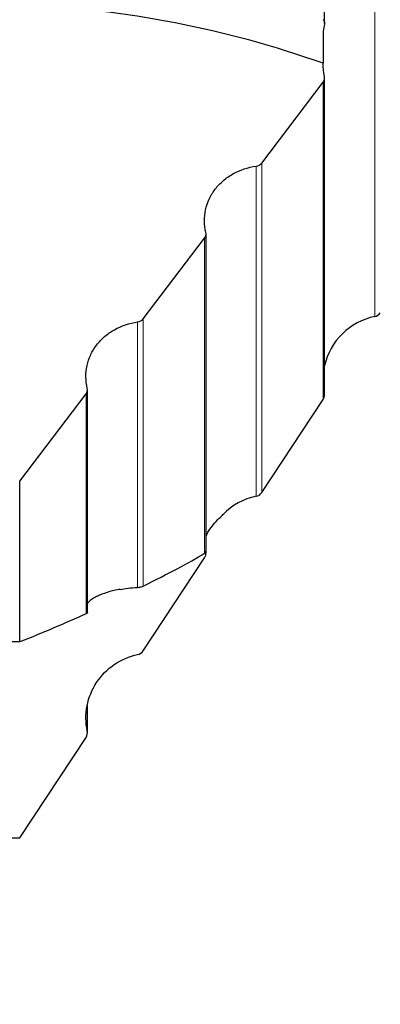
# Model space of a CAD drawing. Units: millimetres. Extents: x 23 to 413, y 5 to 289.
# Drawn here: x 84 to 92, y 105 to 128 of the extents above; entities that cross this region are included whole.
import ezdxf

# ---------------------------------------------------------------- set-up
doc = ezdxf.new("R2010")
doc.units = ezdxf.units.MM
doc.layers.add('DÜNNE_LINIE', color=153, linetype='Continuous')
doc.styles.add('SLDTEXTSTYLE1', font='TXT', dxfattribs={"width": 0.75})
doc.dimstyles.new('SLDDIMSTYLE1', dxfattribs={"dimtxt": 3, "dimasz": 4, "dimexe": 0, "dimexo": 0.0625, "dimgap": 0.75, "dimtad": 1, "dimdec": 0, "dimrnd": 1e-09, "dimzin": 12, "dimdsep": 46, "dimtxsty": 'SLDTEXTSTYLE1', "dimsah": 1, "dimcen": 0.09, "dimadec": 0, "dimazin": 3, "dimtfac": 1, "dimtofl": 0, "dimtmove": 0, "dimatfit": 3, "dimfxl": 1, "dimfrac": 2, "dimtolj": 1, "dimtzin": 12, "dimarcsym": 0})

# ---------------------------------------------------------------- blocks, each defined once
blk = doc.blocks.new('_D_2')
at = {"layer": 'DÜNNE_LINIE', "color": 7}
for p, q in [((119.025, 142.97), (119.025, 92.914)), ((68.894, 107.649), (68.894, 92.914)), ((68.894, 93.914), (119.025, 93.914))]:
    blk.add_line(p, q, dxfattribs=at)
for points in [[(68.894, 93.914), (72.894, 93.314), (72.894, 94.514)], [(119.025, 93.914), (115.025, 94.514), (115.025, 93.314)]]:
    blk.add_solid(points, dxfattribs=at)
at = {"layer": 'DÜNNE_LINIE', "color": 7, "insert": (90.524, 97.781, -0.371), "char_height": 3, "attachment_point": 1, "style": 'SLDTEXTSTYLE1'}
blk.add_mtext('50', dxfattribs=at)

msp = doc.modelspace()

# ---------------------------------------------------------------- linework, layer by layer
at = {"color": 8, "linetype": 'Continuous', "lineweight": 0}
for p, q in [((92.1636, 121.4225), (92.1636, 187.8927)), ((90.9655, 119.4975), (90.9655, 126.863)), ((89.4124, 117.2474), (89.4124, 124.9152)), ((89.5395, 117.3334), (89.5395, 124.9869)), ((88.2144, 115.9251), (88.2144, 123.2437)), ((86.6613, 115.1337), (86.6613, 121.2963)), ((86.7883, 115.1609), (86.7883, 121.368)), ((85.4632, 114.5186), (85.4632, 119.6251)), ((85.4921, 112.3713), (85.4921, 111.8003))]:
    msp.add_line(p, q, dxfattribs=at)
at = {"color": 7, "linetype": 'Continuous', "lineweight": 30}
for p, q in [((90.9985, 128.2231), (90.9985, 151.0354)), ((90.9985, 119.6075), (90.9985, 126.96)), ((89.5395, 124.9869), (90.9655, 126.863)), ((86.7883, 121.368), (88.2144, 123.2437)), ((88.2474, 115.9705), (88.2474, 123.3407)), ((83.9249, 117.6018), (85.4632, 119.6251)), ((85.4962, 114.5482), (85.4962, 119.7221)), ((89.5395, 117.3334), (90.9655, 119.4975)), ((83.9249, 113.8656), (83.9249, 117.6018)), ((88.2474, 115.932), (88.2474, 115.9705)), ((86.7883, 113.6599), (88.2144, 115.8224)), ((83.9249, 113.8656), (79.9249, 113.8656)), ((85.4962, 111.7601), (85.4962, 112.3936)), ((83.9249, 109.318), (85.4632, 111.6505))]:
    msp.add_line(p, q, dxfattribs=at)
for centre, radius, start, end in [((83.064, 105.1741), 23.4956, 70.35387, 87.73412), ((92.4631, 119.9527), 1.5, 101.51824, 167.52393), ((92.1236, 121.6185), 0.2, 281.51824, 326.61737), ((90.7985, 119.6075), 0.2, 326.61737, 0), ((89.3725, 117.4434), 0.2, 281.51824, 326.61737), ((89.7119, 115.7776), 1.5, 101.51824, 135.49971)]:
    msp.add_arc(centre, radius, start, end, dxfattribs=at)
msp.add_ellipse((92.1265, 187.8927), major_axis=(903.8881, 9.7106), ratio=0.0868266, start_param=4.699226, end_param=4.7023823, dxfattribs=at)
for points in [[(90.9655, 128.3152), (90.9967, 128.2759), (91.0052, 128.2394), (90.9943, 128.2053)], [(90.9943, 126.9964), (90.9712, 127.0967), (90.9607, 127.1996), (90.9635, 127.302)], [(90.9655, 126.863), (90.9946, 126.9013), (91.0049, 126.9502), (90.9943, 126.9964)], [(89.4124, 124.9152), (89.4642, 124.9226), (89.5103, 124.9485), (89.5395, 124.9869)], [(88.2144, 123.2437), (88.2435, 123.282), (88.2538, 123.331), (88.2432, 123.3771)], [(86.6613, 121.2963), (86.7131, 121.3037), (86.7592, 121.3296), (86.7883, 121.368)], [(85.4632, 119.6251), (85.4923, 119.6633), (85.5027, 119.7123), (85.4921, 119.7584)], [(86.7883, 115.1609), (87.3683, 115.4523), (87.8408, 115.6955), (88.2144, 115.9251)], [(85.4632, 114.5186), (84.981, 114.2997), (84.467, 114.0821), (83.9249, 113.8656)], [(86.6613, 113.5733), (86.7131, 113.5843), (86.7592, 113.6157), (86.7883, 113.6599)], [(85.4632, 111.6505), (85.4923, 111.6947), (85.5027, 111.7496), (85.4921, 111.8003)]]:
    msp.add_open_spline(points, degree=3, dxfattribs=at)
for points, knots in [([(90.9943, 128.2053), (90.967, 128.1192), (90.9643, 127.9947), (90.9623, 127.6905), (90.9638, 127.51), (90.9635, 127.302)], [0, 0, 0, 0, 0.5, 0.5, 1, 1, 1, 1]), ([(88.2432, 123.3771), (88.2034, 123.5501), (88.2018, 123.7306), (88.2572, 123.9866), (88.2855, 124.0711), (88.3598, 124.2311), (88.4055, 124.3067), (88.5138, 124.4491), (88.5768, 124.5159), (88.7147, 124.6348), (88.79, 124.6877), (89.036, 124.8264), (89.2182, 124.8876), (89.4124, 124.9152)], [0, 0, 0, 0, 0.25, 0.25, 0.375, 0.375, 0.5, 0.5, 0.625, 0.625, 0.75, 0.75, 1, 1, 1, 1]), ([(85.4921, 119.7584), (85.4522, 119.9314), (85.4507, 120.1119), (85.506, 120.3678), (85.5344, 120.4524), (85.6087, 120.6123), (85.6543, 120.6879), (85.7627, 120.8303), (85.8257, 120.8971), (85.9635, 121.016), (86.0389, 121.0689), (86.2849, 121.2076), (86.4671, 121.2687), (86.6613, 121.2963)], [0, 0, 0, 0, 0.25, 0.25, 0.375, 0.375, 0.5, 0.5, 0.625, 0.625, 0.75, 0.75, 1, 1, 1, 1]), ([(88.2474, 116.322), (88.2577, 116.3464), (88.2815, 116.4023), (88.3487, 116.5056), (88.4483, 116.6301), (88.5577, 116.7432), (88.6214, 116.8083), (88.642, 116.8292)], [0, 0, 0, 0, 0.1307401, 0.2995233, 0.5823763, 0.8652444, 1, 1, 1, 1]), ([(88.2144, 115.9251), (88.2222, 115.931), (88.2379, 115.9429), (88.2479, 115.9602), (88.2456, 115.9722), (88.2448, 115.9768)], [0, 0, 0, 0, 0.38077366, 0.7628834, 1, 1, 1, 1]), ([(88.2144, 115.8224), (88.2253, 115.8422), (88.2453, 115.8784), (88.2456, 115.9195), (88.2457, 115.9382)], [0, 0, 0, 0, 0.5450901, 1, 1, 1, 1]), ([(86.2582, 115.0874), (86.2083, 115.0775), (86.1079, 115.0577), (85.9768, 115.0228), (85.855, 114.9837), (85.7485, 114.9403), (85.6457, 114.8884), (85.5581, 114.8278), (85.5089, 114.7815), (85.4964, 114.7581), (85.4962, 114.7578)], [0, 0, 0, 0, 0.1005589, 0.2020888, 0.3328343, 0.4637775, 0.5946482, 0.7962093, 0.9978007, 1, 1, 1, 1]), ([(86.2582, 115.0874), (86.3126, 115.0973), (86.3728, 115.1066), (86.5055, 115.1225), (86.578, 115.1293), (86.6613, 115.1337)], [0, 0, 0, 0, 0.5, 0.5, 1, 1, 1, 1]), ([(86.6613, 115.1337), (86.6822, 115.1348), (86.6979, 115.1367), (86.7247, 115.1409), (86.7356, 115.1431), (86.7641, 115.1503), (86.7777, 115.1555), (86.7883, 115.1609)], [0, 0, 0, 0, 0.25, 0.25, 0.5, 0.5, 1, 1, 1, 1]), ([(85.4933, 114.5532), (85.4942, 114.5499), (85.4963, 114.5425), (85.486, 114.5309), (85.4708, 114.5227), (85.4632, 114.5186)], [0, 0, 0, 0, 0.27674261, 0.63659275, 1, 1, 1, 1]), ([(85.4921, 111.8003), (85.472, 111.8963), (85.4616, 111.9929), (85.4601, 112.1878), (85.4691, 112.2869), (85.5246, 112.575), (85.6007, 112.761), (85.8164, 113.0878), (85.9581, 113.2316), (86.2823, 113.4526), (86.4672, 113.5321), (86.6613, 113.5733)], [0, 0, 0, 0, 0.125, 0.125, 0.25, 0.25, 0.5, 0.5, 0.75, 0.75, 1, 1, 1, 1])]:
    msp.add_open_spline(points, degree=3, knots=knots, dxfattribs=at)

# ---------------------------------------------------------------- dimensions: what is measured, and where the dimension line sits
at = {"layer": 'DÜNNE_LINIE', "color": 7}
dim = msp.add_linear_dim(base=(119.0249, 93.9138), p1=(68.894, 108.6488), p2=(119.0249, 143.9705), dimstyle='SLDDIMSTYLE1', dxfattribs=at)
dim.commit()
dim.dimension.update_dxf_attribs({"geometry": '_D_2', "text_midpoint": (93.9594, 93.9138), "dimtype": 160})

doc.saveas('drawing.dxf')
